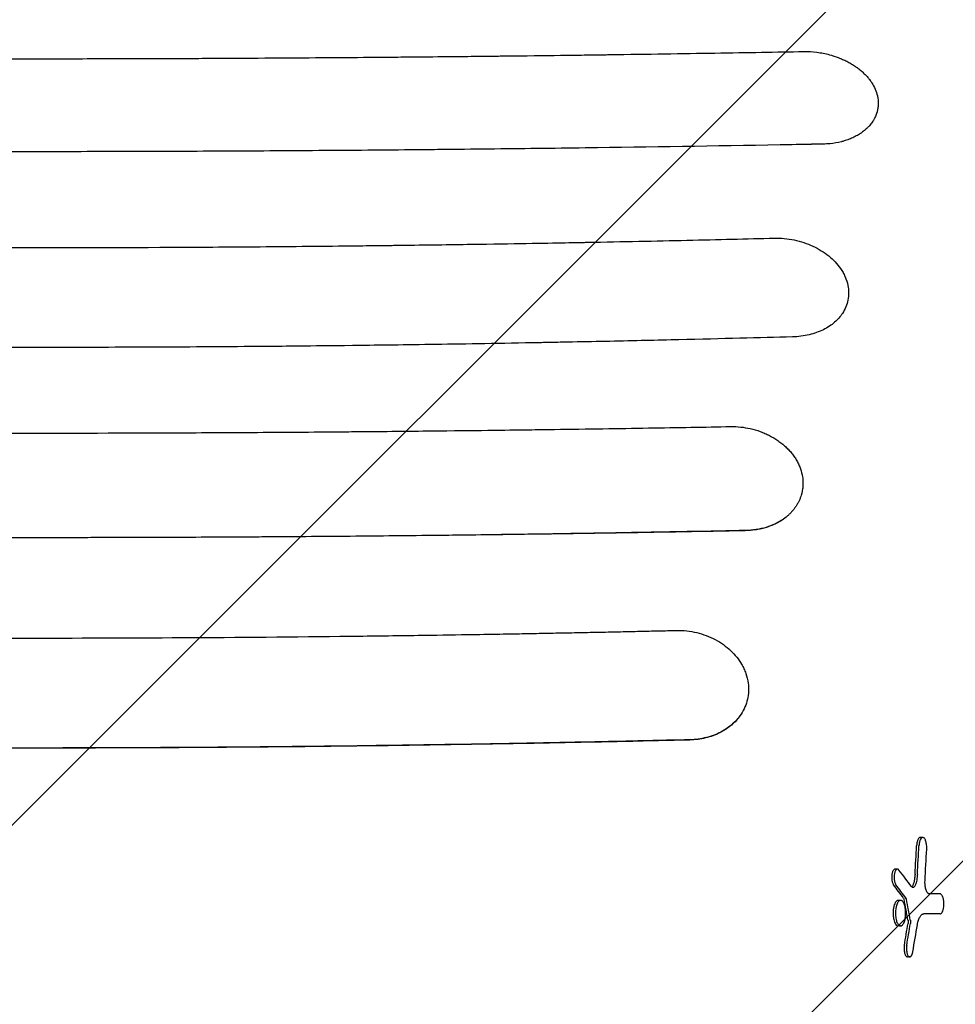
# Model space of a CAD drawing. Units: millimetres. Extents: x -2712 to 3081, y -2527 to 3014.
# Drawn here: x -831 to -406, y 611 to 1059 of the extents above; entities that cross this region are included whole.
import ezdxf

# ---------------------------------------------------------------- set-up
doc = ezdxf.new("R2010")
doc.units = ezdxf.units.MM
doc.header["$LTSCALE"] = 20
doc.linetypes.add('HIDDEN', pattern=[9.525, 6.35, -3.175])
for name, color, linetype in [('2d', 230, 'Continuous'), ('EN-Free_Space', 10, 'HIDDEN'), ('EN-Free_Space_Hatch', 10, 'HIDDEN')]:
    doc.layers.add(name, color=color, linetype=linetype)

msp = doc.modelspace()

# ---------------------------------------------------------------- hatches: boundary and pattern name
at = {"layer": 'EN-Free_Space_Hatch'}
h = msp.add_hatch(dxfattribs=at)
h.set_pattern_fill('ANSI31', color=256, scale=100)
h.set_pattern_definition([(45, (-1212.54, 315), (-224.506, 224.506), [])])
edge = h.paths.add_edge_path()
edge.add_line((-1830, -1017.08), (-1830, 296))
edge.add_arc((-830, 296), 1000, 0, 180, ccw=False)
edge.add_line((170, 296), (170, -1017.08))
edge.add_arc((-830, -1017.08), 1000, -180, 0, ccw=False)

# ---------------------------------------------------------------- linework, layer by layer
at = {"layer": '2d'}
for p, q in [((-420.41, 687.19), (-421.48, 687.19)), ((-431.96, 672.77), (-433.02, 672.77)), ((-430.49, 658.54), (-431.57, 658.54)), ((-412.52, 652.39), (-413.59, 652.39)), ((-430.52, 646.88), (-431.6, 646.88)), ((-426.34, 632.81), (-427.42, 632.81))]:
    msp.add_line(p, q, dxfattribs=at)
for centre, major_axis, ratio, start_param, end_param in [((-3219.55, 828.48), (-2800.2, 0), 0.987678, 3.084446, 3.089079), ((-3219.55, 828.48), (2801.27, 0), 0.987678, 6.226061, 6.230691), ((-3219.55, 821.03), (2804.47, 0), 0.988571, 6.227764, 6.232977), ((-3219.55, 214.67), (2958.67, 0), 0.462531, 0.335166, 0.341011), ((-3219.55, 202.37), (-2954.84, 0), 0.470327, 3.476733, 3.481447), ((-3219.55, 202.37), (2955.86, 0), 0.470327, 0.335021, 0.339733), ((-3219.55, 226.14), (-2831.86, 0), 0.898907, 3.308705, 3.312472), ((-3219.55, 226.14), (2832.92, 0), 0.898907, 0.167049, 0.170815), ((-3219.55, 661.42), (3001, 0), 0.000064, 0.361501, 0.366077), ((-3219.55, 652.33), (-2999.99, 0), 0.000064, 3.503221, 3.509196), ((-3219.55, 652.33), (3000.99, 0), 0.000064, 0.361502, 0.368448), ((-3219.55, 1037.42), (-2823.77, 0), 0.928015, 2.988595, 2.992467), ((-3219.55, 1037.42), (2824.83, 0), 0.928015, 6.130246, 6.134116), ((-3219.55, 1045.52), (2829.78, 0), 0.922566, 6.125344, 6.130117)]:
    msp.add_ellipse(centre, major_axis=major_axis, ratio=ratio, start_param=start_param, end_param=end_param, dxfattribs=at)
for points, knots in [([(-1185.41, 1044.91), (-1174.17, 1044.7), (-1161.21, 1044.47), (-1139.18, 1044.11), (-1131.41, 1043.99), (-1119.1, 1043.8), (-1114.89, 1043.74), (-1108.41, 1043.64), (-1105.13, 1043.6), (-1101.24, 1043.54), (-1099.27, 1043.51), (-1098.28, 1043.5), (-1097.79, 1043.49), (-1097.54, 1043.49), (-1097.42, 1043.49), (-1097.36, 1043.49), (-1097.33, 1043.49), (-1097.31, 1043.49), (-1077.77, 1043.21), (-1060.62, 1043.01), (-1038.46, 1042.76), (-1031.67, 1042.68), (-1022.37, 1042.59), (-1019.42, 1042.56), (-1015.22, 1042.52), (-1013.86, 1042.5), (-1011.87, 1042.49), (-1010.89, 1042.48), (-1009.77, 1042.47), (-1009.22, 1042.46), (-1008.94, 1042.46), (-1008.81, 1042.46), (-1008.74, 1042.46), (-1008.71, 1042.45), (-1008.69, 1042.45), (-1008.68, 1042.45), (-1004.65, 1042.42), (-999.79, 1042.37), (-988.35, 1042.27), (-981.77, 1042.22), (-966.92, 1042.1), (-958.65, 1042.04), (-944.95, 1041.96), (-940.17, 1041.93), (-932.68, 1041.89), (-930.13, 1041.87), (-926.22, 1041.85), (-924.25, 1041.84), (-921.91, 1041.83), (-920.73, 1041.82), (-920.14, 1041.82), (-919.85, 1041.82), (-919.7, 1041.82), (-919.62, 1041.82), (-919.59, 1041.82), (-919.57, 1041.82), (-919.56, 1041.82), (-919.55, 1041.82), (-904.15, 1041.75), (-888.99, 1041.69), (-866.64, 1041.64), (-859.25, 1041.63), (-848.27, 1041.61), (-842.8, 1041.61), (-836.46, 1041.61), (-833.3, 1041.61), (-831.72, 1041.61), (-830.93, 1041.61), (-830.54, 1041.61), (-830.34, 1041.61), (-830.24, 1041.61), (-830.19, 1041.61), (-830.17, 1041.61), (-830.16, 1041.61), (-830.15, 1041.61), (-830.15, 1041.61), (-830.15, 1041.61), (-816.79, 1041.61), (-804.91, 1041.62), (-784.1, 1041.66), (-775.17, 1041.69), (-760.27, 1041.74), (-754.3, 1041.76), (-747.56, 1041.79), (-745.69, 1041.8), (-743.43, 1041.81), (-742.77, 1041.81), (-741.92, 1041.82), (-741.53, 1041.82), (-741.13, 1041.82), (-740.95, 1041.82), (-740.86, 1041.82), (-740.82, 1041.82), (-740.8, 1041.82), (-740.79, 1041.82), (-740.78, 1041.82), (-740.78, 1041.82), (-740.78, 1041.82), (-740.78, 1041.82), (-740.78, 1041.82), (-724.41, 1041.9), (-708.8, 1042), (-686.49, 1042.16), (-679.24, 1042.21), (-668.65, 1042.3), (-665.17, 1042.33), (-660.01, 1042.37), (-657.45, 1042.4), (-654.49, 1042.42), (-653.02, 1042.44), (-652.29, 1042.44), (-651.92, 1042.45), (-651.74, 1042.45), (-651.65, 1042.45), (-651.6, 1042.45), (-651.59, 1042.45), (-651.57, 1042.45), (-651.56, 1042.45), (-646.69, 1042.49), (-640.56, 1042.55), (-629.45, 1042.67), (-625.43, 1042.71), (-618.92, 1042.78), (-616.67, 1042.8), (-613.18, 1042.84), (-611.41, 1042.86), (-609.28, 1042.89), (-608.21, 1042.9), (-607.67, 1042.9), (-607.4, 1042.91), (-607.26, 1042.91), (-607.2, 1042.91), (-607.16, 1042.91), (-607.14, 1042.91), (-597.98, 1043.02), (-589.72, 1043.12), (-578.64, 1043.26), (-575.17, 1043.3), (-570.29, 1043.37), (-568.72, 1043.39), (-566.44, 1043.42), (-565.32, 1043.44), (-564.05, 1043.45), (-563.43, 1043.46), (-563.12, 1043.47), (-562.96, 1043.47), (-562.89, 1043.47), (-562.85, 1043.47), (-562.83, 1043.47), (-562.82, 1043.47), (-562.82, 1043.47), (-562.81, 1043.47), (-545.59, 1043.71), (-529.64, 1043.95), (-500.25, 1044.44), (-486.8, 1044.67), (-474.59, 1044.9)], [0, 0, 0, 0, 0.0625, 0.0625, 0.09375, 0.09375, 0.109375, 0.109375, 0.117187, 0.121094, 0.123047, 0.124023, 0.124512, 0.124756, 0.124878, 0.124939, 0.124939, 0.125, 0.125, 0.1875, 0.1875, 0.21875, 0.21875, 0.234375, 0.234375, 0.242187, 0.242187, 0.246094, 0.248047, 0.249023, 0.249512, 0.249756, 0.249878, 0.249939, 0.249939, 0.25, 0.25, 0.28125, 0.28125, 0.3125, 0.3125, 0.34375, 0.34375, 0.359375, 0.359375, 0.367187, 0.367187, 0.371094, 0.373047, 0.374023, 0.374512, 0.374756, 0.374878, 0.374939, 0.374969, 0.374985, 0.374985, 0.375, 0.375, 0.4375, 0.4375, 0.46875, 0.46875, 0.484375, 0.492187, 0.496094, 0.498047, 0.499023, 0.499512, 0.499756, 0.499878, 0.499939, 0.499969, 0.499985, 0.499992, 0.499992, 0.5, 0.5, 0.53125, 0.53125, 0.5625, 0.5625, 0.59375, 0.59375, 0.609375, 0.609375, 0.617187, 0.617187, 0.621094, 0.623047, 0.624023, 0.624512, 0.624756, 0.624878, 0.624939, 0.624969, 0.624985, 0.624992, 0.624992, 0.625, 0.625, 0.6875, 0.6875, 0.71875, 0.71875, 0.734375, 0.734375, 0.742187, 0.746094, 0.748047, 0.749023, 0.749512, 0.749756, 0.749878, 0.749939, 0.749969, 0.749969, 0.75, 0.75, 0.78125, 0.78125, 0.796875, 0.796875, 0.804687, 0.804687, 0.808594, 0.810547, 0.811523, 0.812012, 0.812256, 0.812378, 0.812439, 0.812439, 0.8125, 0.8125, 0.84375, 0.84375, 0.859375, 0.859375, 0.867187, 0.867187, 0.871094, 0.873047, 0.874023, 0.874512, 0.874756, 0.874878, 0.874939, 0.874969, 0.874985, 0.874985, 0.875, 0.875, 0.9375, 0.9375, 1, 1, 1, 1]), ([(-474.59, 1044.9), (-472.55, 1044.93), (-470.53, 1044.81), (-466.61, 1044.31), (-464.71, 1043.93), (-462.9, 1043.44)], [0, 0, 0, 0, 0.5, 0.5, 1, 1, 1, 1]), ([(-462.9, 1043.44), (-461.51, 1043.07), (-460.15, 1042.63), (-458.16, 1041.87), (-457.51, 1041.6), (-456.23, 1041.04), (-455.6, 1040.74), (-454.38, 1040.11), (-453.48, 1039.62), (-452.62, 1039.1), (-452.05, 1038.75), (-451.77, 1038.57), (-450.94, 1038.02), (-450.14, 1037.46), (-449.38, 1036.86), (-448.88, 1036.46), (-448.64, 1036.26), (-447.91, 1035.64), (-447.22, 1035), (-446.46, 1034.24), (-446.15, 1033.9), (-445.94, 1033.68), (-445.84, 1033.57), (-445.34, 1033), (-444.78, 1032.32), (-444.18, 1031.5), (-443.93, 1031.15), (-443.77, 1030.91), (-443.69, 1030.79), (-442.99, 1029.71), (-442.46, 1028.73), (-441.6, 1026.73), (-441.27, 1025.71), (-441.04, 1024.69)], [0, 0, 0, 0, 0.125, 0.125, 0.1875, 0.1875, 0.25, 0.25, 0.3125, 0.34375, 0.34375, 0.375, 0.375, 0.4375, 0.46875, 0.46875, 0.5, 0.5, 0.5625, 0.59375, 0.609375, 0.609375, 0.625, 0.625, 0.6875, 0.71875, 0.734375, 0.734375, 0.75, 0.75, 0.875, 0.875, 1, 1, 1, 1]), ([(-441.04, 1024.69), (-440.75, 1023.4), (-440.62, 1022.12), (-440.68, 1020.2), (-440.74, 1019.57), (-440.9, 1018.63), (-440.99, 1018.16), (-441.11, 1017.69), (-441.19, 1017.38), (-441.24, 1017.23), (-441.47, 1016.47), (-441.69, 1015.87), (-442.09, 1014.99), (-442.3, 1014.56), (-442.53, 1014.13), (-442.7, 1013.84), (-442.78, 1013.7), (-443.21, 1013), (-443.59, 1012.45), (-444.22, 1011.65), (-444.55, 1011.25), (-444.9, 1010.87), (-445.13, 1010.61), (-445.25, 1010.49), (-445.87, 1009.87), (-446.39, 1009.39), (-447.22, 1008.71), (-447.65, 1008.37), (-448.1, 1008.05), (-448.4, 1007.84), (-448.55, 1007.73), (-449.33, 1007.21), (-449.98, 1006.82), (-451, 1006.27), (-451.35, 1006.09), (-452.06, 1005.75), (-452.42, 1005.58), (-453.52, 1005.1), (-454.27, 1004.81), (-455.44, 1004.42), (-456.03, 1004.23), (-456.73, 1004.03), (-457.03, 1003.95), (-457.23, 1003.89), (-457.33, 1003.87), (-459.09, 1003.42), (-460.8, 1003.11), (-462.57, 1002.92)], [0, 0, 0, 0, 0.125, 0.125, 0.1875, 0.1875, 0.21875, 0.234375, 0.234375, 0.25, 0.25, 0.3125, 0.3125, 0.34375, 0.359375, 0.359375, 0.375, 0.375, 0.4375, 0.4375, 0.46875, 0.484375, 0.484375, 0.5, 0.5, 0.5625, 0.5625, 0.59375, 0.609375, 0.609375, 0.625, 0.625, 0.6875, 0.6875, 0.71875, 0.71875, 0.75, 0.75, 0.8125, 0.8125, 0.84375, 0.859375, 0.867187, 0.867187, 0.875, 0.875, 1, 1, 1, 1]), ([(-479.79, 1002.46), (-509.46, 1001.93), (-539.03, 1001.47), (-583.14, 1000.87), (-597.8, 1000.69), (-619.73, 1000.44), (-630.68, 1000.32), (-643.43, 1000.19), (-649.79, 1000.13), (-652.97, 1000.1), (-654.56, 1000.09), (-655.36, 1000.08), (-655.75, 1000.08), (-655.92, 1000.08), (-656.04, 1000.08), (-656.09, 1000.08), (-671.06, 999.94), (-685.93, 999.82), (-708.14, 999.67), (-719.22, 999.6), (-732.12, 999.53), (-738.55, 999.5), (-741.77, 999.48), (-743.38, 999.48), (-744.07, 999.47), (-744.52, 999.47), (-744.75, 999.47), (-759.75, 999.4), (-774.56, 999.36), (-796.8, 999.31), (-807.94, 999.29), (-820.94, 999.28), (-826.52, 999.28), (-830.24, 999.28), (-832.1, 999.28), (-848.86, 999.28), (-863.72, 999.3), (-885.97, 999.36), (-897.08, 999.39), (-910.02, 999.45), (-916.48, 999.47), (-919.71, 999.49), (-921.1, 999.5), (-922.02, 999.5), (-922.48, 999.5), (-937.64, 999.58), (-952.38, 999.67), (-974.58, 999.83), (-985.69, 999.91), (-998.69, 1000.03), (-1005.19, 1000.08), (-1008.45, 1000.11), (-1010.08, 1000.13), (-1010.89, 1000.14), (-1011.24, 1000.14), (-1011.47, 1000.14), (-1011.59, 1000.14), (-1026.42, 1000.29), (-1041.14, 1000.44), (-1063.21, 1000.7), (-1074.25, 1000.84), (-1087.12, 1001.01), (-1093.55, 1001.09), (-1096.77, 1001.14), (-1098.38, 1001.16), (-1099.19, 1001.17), (-1099.53, 1001.18), (-1099.76, 1001.18), (-1099.88, 1001.18), (-1128.98, 1001.59), (-1158.26, 1002.06), (-1187.8, 1002.61)], [0, 0, 0, 0, 0.125, 0.125, 0.1875, 0.1875, 0.21875, 0.234375, 0.242187, 0.246094, 0.248047, 0.249023, 0.249512, 0.249756, 0.249756, 0.25, 0.25, 0.3125, 0.3125, 0.34375, 0.359375, 0.367187, 0.371094, 0.373047, 0.374023, 0.374023, 0.375, 0.375, 0.4375, 0.4375, 0.46875, 0.484375, 0.492187, 0.492187, 0.5, 0.5, 0.5625, 0.5625, 0.59375, 0.609375, 0.617187, 0.621094, 0.623047, 0.623047, 0.625, 0.625, 0.6875, 0.6875, 0.71875, 0.734375, 0.742187, 0.746094, 0.748047, 0.749023, 0.749512, 0.749512, 0.75, 0.75, 0.8125, 0.8125, 0.84375, 0.859375, 0.867187, 0.871094, 0.873047, 0.874023, 0.874512, 0.874512, 0.875, 0.875, 1, 1, 1, 1]), ([(-1172.02, 959.94), (-1158.93, 959.6), (-1145.32, 959.27), (-1124.1, 958.79), (-1116.9, 958.63), (-1105.89, 958.4), (-1100.34, 958.29), (-1093.78, 958.16), (-1090.47, 958.09), (-1088.81, 958.06), (-1087.98, 958.05), (-1087.57, 958.04), (-1087.36, 958.03), (-1087.26, 958.03), (-1087.2, 958.03), (-1087.18, 958.03), (-1087.17, 958.03), (-1087.16, 958.03), (-1074.87, 957.79), (-1061.62, 957.56), (-1040.29, 957.22), (-1032.93, 957.1), (-1021.54, 956.94), (-1017.69, 956.89), (-1011.81, 956.81), (-1008.85, 956.77), (-1005.35, 956.72), (-1003.6, 956.7), (-1002.72, 956.69), (-1002.27, 956.69), (-1002.05, 956.68), (-1001.94, 956.68), (-1001.9, 956.68), (-1001.86, 956.68), (-1001.85, 956.68), (-987.54, 956.5), (-966.09, 956.27), (-941.08, 956.05), (-928.57, 955.96), (-922.31, 955.92), (-919.19, 955.9), (-917.62, 955.89), (-916.84, 955.89), (-916.45, 955.88), (-916.25, 955.88), (-916.16, 955.88), (-916.11, 955.88), (-916.09, 955.88), (-916.07, 955.88), (-903.32, 955.8), (-889.79, 955.74), (-868.3, 955.67), (-860.93, 955.65), (-849.59, 955.64), (-845.76, 955.63), (-839.94, 955.63), (-837.01, 955.62), (-833.56, 955.62), (-831.83, 955.62), (-830.96, 955.62), (-830.53, 955.62), (-830.31, 955.62), (-830.2, 955.62), (-830.16, 955.62), (-830.12, 955.62), (-830.11, 955.62), (-802.74, 955.63), (-774.75, 955.71), (-731.8, 955.98), (-717.33, 956.09), (-695.38, 956.3), (-688.03, 956.37), (-676.93, 956.49), (-671.37, 956.56), (-664.86, 956.63), (-661.59, 956.67), (-659.96, 956.7), (-659.14, 956.71), (-658.73, 956.71), (-658.53, 956.71), (-658.43, 956.71), (-658.38, 956.71), (-658.35, 956.72), (-658.34, 956.72), (-658.33, 956.72), (-658.33, 956.72), (-658.33, 956.72), (-646.26, 956.87), (-635.43, 957.02), (-616.24, 957.31), (-607.88, 957.44), (-593.65, 957.68), (-587.77, 957.79), (-580.81, 957.91), (-578.8, 957.95), (-576.25, 958), (-575.48, 958.01), (-574.43, 958.03), (-573.94, 958.04), (-573.41, 958.05), (-573.16, 958.05), (-573.04, 958.06), (-572.98, 958.06), (-572.95, 958.06), (-572.94, 958.06), (-572.93, 958.06), (-572.93, 958.06), (-572.93, 958.06), (-572.92, 958.06), (-572.93, 958.06), (-556.93, 958.36), (-541.85, 958.68), (-513.53, 959.31), (-500.3, 959.63), (-487.98, 959.95)], [0, 0, 0, 0, 0.0625, 0.0625, 0.09375, 0.09375, 0.109375, 0.117188, 0.121094, 0.123047, 0.124023, 0.124512, 0.124756, 0.124878, 0.124939, 0.124969, 0.124969, 0.125, 0.125, 0.1875, 0.1875, 0.21875, 0.21875, 0.234375, 0.234375, 0.242188, 0.246094, 0.248047, 0.249023, 0.249512, 0.249756, 0.249878, 0.249939, 0.249939, 0.25, 0.25, 0.3125, 0.34375, 0.359375, 0.367187, 0.371094, 0.373047, 0.374023, 0.374512, 0.374756, 0.374878, 0.374939, 0.374939, 0.375, 0.375, 0.4375, 0.4375, 0.46875, 0.46875, 0.484375, 0.484375, 0.492187, 0.496094, 0.498047, 0.499023, 0.499512, 0.499756, 0.499878, 0.499939, 0.499939, 0.5, 0.5, 0.625, 0.625, 0.6875, 0.6875, 0.71875, 0.71875, 0.734375, 0.742187, 0.746094, 0.748047, 0.749023, 0.749512, 0.749756, 0.749878, 0.749939, 0.749969, 0.749985, 0.749992, 0.749992, 0.75, 0.75, 0.78125, 0.78125, 0.8125, 0.8125, 0.84375, 0.84375, 0.859375, 0.859375, 0.867187, 0.867187, 0.871094, 0.873047, 0.874023, 0.874512, 0.874756, 0.874878, 0.874939, 0.874969, 0.874985, 0.874992, 0.874992, 0.875, 0.875, 0.9375, 0.9375, 1, 1, 1, 1]), ([(-487.98, 959.95), (-484.96, 960.02), (-481.89, 959.72), (-475.94, 958.48), (-473.06, 957.52), (-467.74, 955.05), (-465.3, 953.54), (-461.06, 950.11), (-459.26, 948.19), (-457.84, 946.16)], [0, 0, 0, 0, 0.25, 0.25, 0.5, 0.5, 0.75, 0.75, 1, 1, 1, 1]), ([(-457.84, 946.16), (-457.42, 945.54), (-457.03, 944.92), (-456.32, 943.66), (-456.01, 943.02), (-455.16, 941.07), (-454.74, 939.75), (-454.48, 938.41)], [0, 0, 0, 0, 0.25, 0.25, 0.5, 0.5, 1, 1, 1, 1]), ([(-454.47, 938.39), (-454.26, 937.28), (-454.14, 936.17), (-454.14, 933.96), (-454.24, 932.86), (-454.66, 930.71), (-454.97, 929.65), (-455.82, 927.6), (-456.34, 926.61), (-456.96, 925.65)], [0, 0, 0, 0, 0.25, 0.25, 0.5, 0.5, 0.75, 0.75, 1, 1, 1, 1]), ([(-456.96, 925.65), (-457.9, 924.23), (-459.1, 922.87), (-461.99, 920.38), (-463.7, 919.24), (-467.58, 917.31), (-469.75, 916.51), (-474.49, 915.38), (-477.05, 915.05), (-479.72, 914.99)], [0, 0, 0, 0, 0.25, 0.25, 0.5, 0.5, 0.75, 0.75, 1, 1, 1, 1]), ([(-479.72, 914.99), (-494.45, 914.59), (-511.65, 914.14), (-541.19, 913.45), (-551.65, 913.21), (-568.28, 912.86), (-573.97, 912.75), (-582.75, 912.57), (-587.2, 912.49), (-592.49, 912.39), (-595.16, 912.34), (-596.5, 912.31), (-597.17, 912.3), (-597.51, 912.29), (-597.68, 912.29), (-597.76, 912.29), (-597.8, 912.29), (-597.83, 912.29), (-597.83, 912.29), (-597.84, 912.29), (-597.84, 912.29), (-615.26, 911.97), (-630.8, 911.71), (-658.12, 911.31), (-669.91, 911.16), (-689.73, 910.92), (-697.77, 910.84), (-710.09, 910.71), (-714.37, 910.68), (-716.79, 910.65)], [0, 0, 0, 0, 0.25, 0.25, 0.375, 0.375, 0.4375, 0.4375, 0.46875, 0.484375, 0.492187, 0.496094, 0.498047, 0.499023, 0.499512, 0.499756, 0.499878, 0.499939, 0.499969, 0.499969, 0.5, 0.5, 0.625, 0.625, 0.75, 0.75, 0.875, 0.875, 1, 1, 1, 1]), ([(-716.79, 910.65), (-733.23, 910.52), (-749.69, 910.41), (-774.4, 910.29), (-786.76, 910.25), (-801.18, 910.21), (-808.4, 910.2), (-812, 910.2), (-813.55, 910.19), (-814.58, 910.19), (-815.09, 910.19), (-848.67, 910.16), (-881.62, 910.24), (-914.44, 910.44)], [0, 0, 0, 0, 0.25, 0.25, 0.375, 0.4375, 0.46875, 0.484375, 0.492187, 0.492187, 0.5, 0.5, 1, 1, 1, 1]), ([(-1152.16, 874.18), (-1130.69, 873.78), (-1106.57, 873.36), (-1066.44, 872.79), (-1052.4, 872.6), (-1030.36, 872.34), (-1022.84, 872.25), (-1011.33, 872.13), (-1007.45, 872.09), (-1001.56, 872.03), (-998.61, 872), (-995.13, 871.97), (-993.38, 871.96), (-992.51, 871.95), (-992.07, 871.94), (-991.85, 871.94), (-991.74, 871.94), (-991.69, 871.94), (-991.67, 871.94), (-991.65, 871.94), (-991.64, 871.94), (-978.18, 871.82), (-957.99, 871.66), (-934.43, 871.51), (-922.65, 871.45), (-916.76, 871.42), (-913.82, 871.41), (-912.35, 871.4), (-911.61, 871.4), (-911.24, 871.39), (-911.06, 871.39), (-910.97, 871.39), (-910.93, 871.39), (-910.9, 871.39), (-910.89, 871.39), (-898.83, 871.34), (-886.07, 871.29), (-865.86, 871.25), (-858.95, 871.24), (-848.31, 871.22), (-844.72, 871.22), (-839.26, 871.22), (-836.52, 871.22), (-833.29, 871.22), (-831.67, 871.22), (-830.85, 871.22), (-830.45, 871.22), (-830.24, 871.22), (-830.14, 871.22), (-830.1, 871.22), (-830.07, 871.22), (-830.05, 871.22), (-804.28, 871.22), (-777.93, 871.28), (-737.52, 871.46), (-723.91, 871.54), (-703.27, 871.68), (-696.35, 871.73), (-685.92, 871.82), (-680.69, 871.86), (-674.57, 871.91), (-671.5, 871.94), (-669.97, 871.95), (-669.2, 871.96), (-668.81, 871.96), (-668.62, 871.97), (-668.53, 871.97), (-668.48, 871.97), (-668.45, 871.97), (-668.44, 871.97), (-668.44, 871.97), (-668.43, 871.97), (-668.43, 871.97), (-656.66, 872.08), (-646.15, 872.18), (-627.67, 872.39), (-619.7, 872.48), (-606.29, 872.65), (-600.85, 872.72), (-594.6, 872.8), (-592.83, 872.82), (-590.65, 872.85), (-590, 872.86), (-589.15, 872.87), (-588.76, 872.88), (-588.35, 872.89), (-588.15, 872.89), (-588.06, 872.89), (-588.02, 872.89), (-587.99, 872.89), (-587.98, 872.89), (-587.98, 872.89), (-587.97, 872.89), (-587.97, 872.89), (-587.97, 872.89), (-587.97, 872.89), (-572.85, 873.1), (-558.61, 873.32), (-531.89, 873.75), (-519.42, 873.97), (-507.83, 874.19)], [0, 0, 0, 0, 0.125, 0.125, 0.1875, 0.1875, 0.21875, 0.21875, 0.234375, 0.234375, 0.242187, 0.246094, 0.248047, 0.249023, 0.249512, 0.249756, 0.249878, 0.249939, 0.249969, 0.249969, 0.25, 0.25, 0.3125, 0.34375, 0.359375, 0.367187, 0.371094, 0.373047, 0.374023, 0.374512, 0.374756, 0.374878, 0.374939, 0.374939, 0.375, 0.375, 0.4375, 0.4375, 0.46875, 0.46875, 0.484375, 0.484375, 0.492187, 0.496094, 0.498047, 0.499023, 0.499512, 0.499756, 0.499878, 0.499939, 0.499939, 0.5, 0.5, 0.625, 0.625, 0.6875, 0.6875, 0.71875, 0.71875, 0.734375, 0.742187, 0.746094, 0.748047, 0.749023, 0.749512, 0.749756, 0.749878, 0.749939, 0.749969, 0.749985, 0.749992, 0.749992, 0.75, 0.75, 0.78125, 0.78125, 0.8125, 0.8125, 0.84375, 0.84375, 0.859375, 0.859375, 0.867187, 0.867187, 0.871094, 0.873047, 0.874023, 0.874512, 0.874756, 0.874878, 0.874939, 0.874969, 0.874985, 0.874992, 0.874992, 0.875, 0.875, 0.9375, 0.9375, 1, 1, 1, 1]), ([(-507.83, 874.19), (-506.27, 874.21), (-504.73, 874.14), (-501.74, 873.82), (-500.29, 873.57), (-498.9, 873.26)], [0, 0, 0, 0, 0.5, 0.5, 1, 1, 1, 1]), ([(-498.9, 873.26), (-497.37, 872.91), (-495.87, 872.47), (-493.67, 871.68), (-492.59, 871.25), (-491.37, 870.69), (-490.85, 870.44), (-490.5, 870.27), (-490.33, 870.18), (-488.81, 869.4), (-487.52, 868.63), (-485.68, 867.36), (-485.09, 866.92), (-483.95, 866.01), (-483.4, 865.54), (-482.34, 864.56), (-481.59, 863.81), (-480.88, 863.03), (-480.42, 862.5), (-480.2, 862.23), (-479.55, 861.42), (-479.14, 860.87), (-478.38, 859.75), (-478.03, 859.18), (-477.37, 858.02), (-476.92, 857.13), (-476.53, 856.23), (-476.28, 855.63), (-476.17, 855.32), (-475.63, 853.8), (-475.32, 852.58), (-475.13, 851.33)], [0, 0, 0, 0, 0.125, 0.125, 0.1875, 0.21875, 0.234375, 0.234375, 0.25, 0.25, 0.375, 0.375, 0.4375, 0.4375, 0.5, 0.5, 0.5625, 0.59375, 0.59375, 0.625, 0.625, 0.6875, 0.6875, 0.75, 0.75, 0.8125, 0.84375, 0.84375, 0.875, 0.875, 1, 1, 1, 1]), ([(-475.12, 851.33), (-475.05, 850.86), (-475, 850.39), (-474.92, 849.45), (-474.9, 848.98), (-474.89, 848.04), (-474.91, 847.35), (-474.97, 846.65), (-475.02, 846.19), (-475.05, 845.96), (-475.15, 845.27), (-475.27, 844.58), (-475.46, 843.79), (-475.55, 843.45), (-475.62, 843.23), (-475.65, 843.11), (-475.95, 842.11), (-476.28, 841.25), (-476.88, 839.97), (-477.21, 839.34), (-477.57, 838.73), (-477.81, 838.32), (-477.94, 838.12), (-478.34, 837.52), (-478.76, 836.93), (-479.21, 836.36), (-479.52, 835.98), (-479.68, 835.79), (-480.17, 835.24), (-480.68, 834.71), (-481.21, 834.19), (-481.58, 833.85), (-481.76, 833.68), (-482.72, 832.85), (-483.53, 832.23), (-484.39, 831.65)], [0, 0, 0, 0, 0.0625, 0.0625, 0.125, 0.125, 0.1875, 0.21875, 0.21875, 0.25, 0.25, 0.3125, 0.34375, 0.359375, 0.359375, 0.375, 0.375, 0.5, 0.5, 0.5625, 0.59375, 0.59375, 0.625, 0.625, 0.6875, 0.71875, 0.71875, 0.75, 0.75, 0.8125, 0.84375, 0.84375, 0.875, 0.875, 1, 1, 1, 1]), ([(-484.39, 831.65), (-484.97, 831.27), (-485.57, 830.91), (-486.81, 830.23), (-487.44, 829.91), (-489.39, 829.03), (-490.74, 828.53), (-492.87, 827.91), (-493.59, 827.72), (-495.07, 827.4), (-495.81, 827.26), (-498.07, 826.92), (-499.61, 826.8), (-501.17, 826.77)], [0.02844235, 0.02844235, 0.02844235, 0.02844235, 0.03078195, 0.03078195, 0.03312154, 0.03312154, 0.03780074, 0.03780074, 0.04014034, 0.04014034, 0.04247993, 0.04247993, 0.04715913, 0.04715913, 0.04715913, 0.04715913]), ([(-484.39, 831.65), (-485.41, 830.99), (-486.53, 830.37), (-488.96, 829.24), (-490.27, 828.73), (-493.09, 827.88), (-494.59, 827.53), (-497.75, 827.04), (-499.42, 826.89), (-501.15, 826.87)], [0, 0, 0, 0, 0.25, 0.25, 0.5, 0.5, 0.75, 0.75, 1, 1, 1, 1]), ([(-501.15, 826.87), (-508.51, 826.72), (-517.31, 826.54), (-537.76, 826.16), (-549.41, 825.96), (-575.59, 825.52), (-590.11, 825.3), (-622, 824.85), (-639.38, 824.63), (-658.19, 824.43)], [0, 0, 0, 0, 0.25, 0.25, 0.5, 0.5, 0.75, 0.75, 1, 1, 1, 1]), ([(-501.17, 826.77), (-514.19, 826.51), (-527.23, 826.28), (-553.34, 825.83), (-566.41, 825.62), (-592.59, 825.23), (-605.69, 825.05), (-631.92, 824.71), (-645.05, 824.56), (-658.19, 824.43)], [0.0302985, 0.0302985, 0.0302985, 0.0302985, 0.0698552, 0.0698552, 0.1094118, 0.1094118, 0.1489685, 0.1489685, 0.1885252, 0.1885252, 0.1885252, 0.1885252]), ([(-658.19, 824.43), (-671.66, 824.3), (-685.1, 824.18), (-705.2, 824.03), (-715.24, 823.96), (-726.93, 823.89), (-732.76, 823.86), (-735.68, 823.85), (-736.93, 823.84), (-737.76, 823.83), (-738.18, 823.83), (-751.98, 823.76), (-765.38, 823.71), (-785.5, 823.65), (-795.56, 823.62), (-807.31, 823.61), (-813.19, 823.6), (-815.71, 823.6), (-817.39, 823.6), (-818.22, 823.6), (-832.53, 823.59), (-845.97, 823.6), (-866.1, 823.63), (-872.8, 823.64), (-886.2, 823.68), (-892.89, 823.7), (-926.3, 823.83), (-953.12, 824), (-980.03, 824.23)], [0, 0, 0, 0, 0.125, 0.125, 0.1875, 0.21875, 0.234375, 0.242187, 0.246094, 0.246094, 0.25, 0.25, 0.375, 0.375, 0.4375, 0.46875, 0.484375, 0.492187, 0.492187, 0.5, 0.5, 0.625, 0.625, 0.6875, 0.6875, 0.75, 0.75, 1, 1, 1, 1]), ([(-1127.6, 781.41), (-1126.05, 781.37), (-1122.93, 781.3), (-1118.2, 781.19), (-1113.39, 781.08), (-1108.5, 780.97), (-1103.51, 780.86), (-1098.45, 780.75), (-1093.3, 780.65), (-1088.06, 780.54), (-1082.74, 780.43), (-1077.33, 780.32), (-1071.84, 780.22), (-1066.26, 780.11), (-1060.6, 780.01), (-1054.85, 779.91), (-1049.01, 779.8), (-1043.09, 779.7), (-1037.09, 779.6), (-1031, 779.51), (-1024.83, 779.41), (-1018.57, 779.32), (-1012.22, 779.23), (-1005.79, 779.14), (-999.28, 779.05), (-992.68, 778.96), (-985.99, 778.88), (-979.66, 778.81), (-970.81, 778.7), (-956.55, 778.55), (-933.54, 778.34), (-902.27, 778.12), (-866.78, 777.97), (-817.67, 777.9), (-756, 778.07), (-696.01, 778.58), (-652.72, 779.14), (-630.09, 779.48), (-615.58, 779.72), (-605.16, 779.9), (-596.24, 780.06), (-586.21, 780.25), (-576.49, 780.44), (-567.08, 780.63), (-557.97, 780.83), (-549.17, 781.02), (-540.68, 781.21), (-535.13, 781.34), (-532.4, 781.41)], [0, 0, 0, 0, 0.007852, 0.015846, 0.023981, 0.032257, 0.040675, 0.049234, 0.057933, 0.066774, 0.075756, 0.084878, 0.094141, 0.103545, 0.113089, 0.122773, 0.132598, 0.142564, 0.15267, 0.162916, 0.173302, 0.183829, 0.194496, 0.205303, 0.21625, 0.227337, 0.238565, 0.249933, 0.259196, 0.283136, 0.321733, 0.374964, 0.440304, 0.50001, 0.621612, 0.750008, 0.80167, 0.839738, 0.864175, 0.874953, 0.892368, 0.909274, 0.925671, 0.941559, 0.956936, 0.971802, 0.986157, 1, 1, 1, 1]), ([(-532.4, 781.41), (-529.32, 781.47), (-526.22, 781.13), (-520.28, 779.7), (-517.43, 778.62), (-512.22, 775.85), (-509.86, 774.16), (-505.81, 770.37), (-504.12, 768.25), (-502.82, 766.03)], [0, 0, 0, 0, 0.25, 0.25, 0.5, 0.5, 0.75, 0.75, 1, 1, 1, 1]), ([(-502.82, 766.03), (-502.42, 765.35), (-502.06, 764.65), (-501.42, 763.24), (-501.13, 762.53), (-500.38, 760.35), (-500.03, 758.88), (-499.83, 757.39)], [0, 0, 0, 0, 0.25, 0.25, 0.5, 0.5, 1, 1, 1, 1]), ([(-499.83, 757.38), (-499.67, 756.15), (-499.62, 754.92), (-499.73, 752.46), (-499.9, 751.24), (-500.44, 748.85), (-500.82, 747.69), (-501.78, 745.42), (-502.36, 744.32), (-503.05, 743.27)], [0, 0, 0, 0, 0.25, 0.25, 0.5, 0.5, 0.75, 0.75, 1, 1, 1, 1]), ([(-503.05, 743.27), (-503.33, 742.83), (-503.63, 742.41), (-504.27, 741.57), (-504.61, 741.16), (-505.66, 739.96), (-507.18, 738.46), (-508.92, 737.14), (-510.3, 736.21), (-510.78, 735.91), (-511.76, 735.35), (-512.25, 735.08), (-514.79, 733.8), (-516.96, 733.01), (-519.85, 732.31), (-520.44, 732.18), (-521.62, 731.97), (-522.21, 731.87), (-524, 731.64), (-525.22, 731.55), (-526.44, 731.52)], [0.01778561, 0.01778561, 0.01778561, 0.01778561, 0.01962077, 0.01962077, 0.02145593, 0.02145593, 0.02512626, 0.02879659, 0.02879659, 0.03063175, 0.03063175, 0.03246691, 0.03246691, 0.03980757, 0.03980757, 0.04164273, 0.04164273, 0.04347789, 0.04347789, 0.04714822, 0.04714822, 0.04714822, 0.04714822]), ([(-503.05, 743.27), (-504.08, 741.69), (-505.37, 740.19), (-508.44, 737.45), (-510.21, 736.21), (-514.21, 734.11), (-516.43, 733.26), (-521.21, 732.05), (-523.76, 731.7), (-526.42, 731.64)], [0, 0, 0, 0, 0.25, 0.25, 0.5, 0.5, 0.75, 0.75, 1, 1, 1, 1]), ([(-526.42, 731.64), (-532.71, 731.49), (-540.58, 731.3), (-559.48, 730.87), (-570.51, 730.64), (-595.74, 730.13), (-609.94, 729.86), (-633.6, 729.47), (-641.89, 729.34), (-654.91, 729.15), (-659.34, 729.08), (-666.15, 728.99), (-669.59, 728.95), (-673.67, 728.89), (-675.72, 728.87), (-676.75, 728.85), (-677.27, 728.85), (-677.53, 728.84), (-677.66, 728.84), (-677.72, 728.84), (-677.76, 728.84), (-677.77, 728.84), (-677.78, 728.84), (-677.78, 728.84), (-704.16, 728.51), (-730.03, 728.27), (-768.07, 728.03), (-780.63, 727.97), (-799.27, 727.91), (-808.55, 727.89), (-819.29, 727.88), (-824.64, 727.87), (-827.31, 727.87), (-828.64, 727.87), (-829.31, 727.87), (-829.64, 727.87), (-829.78, 727.87), (-829.88, 727.87), (-829.93, 727.87), (-855.35, 727.87), (-880.72, 727.95), (-918.78, 728.18), (-937.81, 728.33), (-960.01, 728.56), (-971.11, 728.69), (-976.66, 728.75), (-979.44, 728.79), (-980.82, 728.81), (-981.52, 728.81), (-981.82, 728.82), (-982.01, 728.82), (-982.11, 728.82), (-1033.79, 729.47), (-1084.25, 730.43), (-1133.58, 731.64)], [0, 0, 0, 0, 0.0625, 0.0625, 0.125, 0.125, 0.1875, 0.1875, 0.21875, 0.21875, 0.234375, 0.234375, 0.242187, 0.246094, 0.248047, 0.249023, 0.249512, 0.249756, 0.249878, 0.249939, 0.249969, 0.249985, 0.249985, 0.25, 0.25, 0.375, 0.375, 0.4375, 0.4375, 0.46875, 0.484375, 0.492187, 0.496094, 0.498047, 0.499023, 0.499512, 0.499756, 0.499756, 0.5, 0.5, 0.625, 0.625, 0.6875, 0.71875, 0.734375, 0.742187, 0.746094, 0.748047, 0.749023, 0.749512, 0.749512, 0.75, 0.75, 1, 1, 1, 1]), ([(-526.44, 731.52), (-539, 731.21), (-551.58, 730.93), (-576.76, 730.4), (-589.36, 730.15), (-627.21, 729.46), (-652.5, 729.07), (-690.47, 728.61), (-703.14, 728.47), (-728.49, 728.24), (-741.17, 728.14), (-779.23, 727.91), (-804.6, 727.84), (-842.69, 727.84), (-855.38, 727.86), (-880.76, 727.93), (-893.45, 727.99), (-918.82, 728.15), (-931.5, 728.25), (-956.85, 728.48), (-982.18, 728.75), (-1007.48, 729.1), (-1032.76, 729.48), (-1045.4, 729.69), (-1083.25, 730.38), (-1108.44, 730.92), (-1133.55, 731.52)], [0.0302882, 0.0302882, 0.0302882, 0.0302882, 0.0683714, 0.0683714, 0.1064547, 0.1064547, 0.1826212, 0.1826212, 0.2207045, 0.2207045, 0.2587878, 0.2587878, 0.3349543, 0.3349543, 0.3730376, 0.3730376, 0.4111209, 0.4111209, 0.4492041, 0.4492041, 0.4872874, 0.5253707, 0.5253707, 0.5634539, 0.5634539, 0.6396205, 0.6396205, 0.6396205, 0.6396205]), ([(-421.48, 687.19), (-421.59, 687.19), (-421.71, 687.16), (-421.94, 687.04), (-422.05, 686.95), (-422.27, 686.71), (-422.38, 686.56), (-422.58, 686.21), (-422.67, 686.01), (-422.82, 685.6), (-422.89, 685.37), (-423.01, 684.88), (-423.06, 684.61), (-423.15, 684.05), (-423.18, 683.76), (-423.2, 683.41), (-423.2, 683.36), (-423.21, 683.3)], [14.383206, 14.383206, 14.383206, 14.383206, 15.315981, 15.315981, 16.248756, 16.248756, 17.181531, 17.181531, 18.114306, 18.114306, 18.97798, 18.97798, 19.841654, 19.841654, 20.705329, 20.705329, 20.860454, 20.860454, 20.860454, 20.860454]), ([(-418.61, 681.89), (-418.59, 682.2), (-418.59, 682.51), (-418.6, 683.13), (-418.63, 683.44), (-418.69, 684.04), (-418.73, 684.33), (-418.84, 684.89), (-418.91, 685.15), (-419.05, 685.63), (-419.14, 685.85), (-419.31, 686.24), (-419.41, 686.42), (-419.61, 686.71), (-419.71, 686.84), (-419.93, 687.03), (-420.04, 687.1), (-420.26, 687.18), (-420.38, 687.2), (-420.6, 687.17), (-420.71, 687.13), (-421.04, 686.93), (-421.25, 686.69), (-421.52, 686.16), (-421.61, 685.97), (-421.73, 685.64), (-421.76, 685.53), (-421.83, 685.29), (-421.87, 685.16), (-421.96, 684.77), (-422.01, 684.5), (-422.09, 683.92), (-422.12, 683.62), (-422.13, 683.3)], [0.0000002, 0.0000002, 0.0000002, 0.0000002, 0.00093161, 0.00093161, 0.00186302, 0.00186302, 0.00279444, 0.00279444, 0.00372585, 0.00372585, 0.00465726, 0.00465726, 0.00558867, 0.00558867, 0.00652008, 0.00652008, 0.00745149, 0.00745149, 0.00838291, 0.00838291, 0.00931432, 0.00931432, 0.01117714, 0.01117714, 0.01210855, 0.01210855, 0.01257426, 0.01257426, 0.01303997, 0.01303997, 0.01397138, 0.01397138, 0.01490279, 0.01490279, 0.01490279, 0.01490279]), ([(-433.02, 672.77), (-433.12, 672.77), (-433.22, 672.75), (-433.41, 672.65), (-433.51, 672.58), (-433.7, 672.38), (-433.79, 672.25), (-433.96, 671.96), (-434.04, 671.8), (-434.17, 671.46), (-434.23, 671.27), (-434.33, 670.87), (-434.38, 670.65), (-434.45, 670.19), (-434.48, 669.95), (-434.51, 669.47), (-434.52, 669.22), (-434.52, 668.75), (-434.51, 668.5), (-434.47, 668.02), (-434.44, 667.78), (-434.37, 667.32), (-434.32, 667.1), (-434.21, 666.7), (-434.15, 666.51), (-434.02, 666.17), (-433.94, 666), (-433.81, 665.78), (-433.76, 665.71), (-433.71, 665.64)], [11.849576, 11.849576, 11.849576, 11.849576, 12.620108, 12.620108, 13.39064, 13.39064, 14.161172, 14.161172, 14.931704, 14.931704, 15.641884, 15.641884, 16.352064, 16.352064, 17.062244, 17.062244, 17.772424, 17.772424, 18.483115, 18.483115, 19.193806, 19.193806, 19.904496, 19.904496, 20.615187, 20.615187, 21.386236, 21.386236, 21.804618, 21.804618, 21.804618, 21.804618]), ([(-431.25, 672.34), (-431.33, 672.45), (-431.42, 672.54), (-431.61, 672.68), (-431.7, 672.73), (-431.89, 672.78), (-431.99, 672.78), (-432.17, 672.74), (-432.27, 672.69), (-432.45, 672.56), (-432.54, 672.47), (-432.71, 672.26), (-432.79, 672.13), (-432.95, 671.82), (-433.02, 671.66), (-433.15, 671.28), (-433.2, 671.08), (-433.3, 670.64), (-433.34, 670.41), (-433.4, 669.92), (-433.43, 669.67), (-433.45, 669.16), (-433.45, 668.91), (-433.43, 668.39), (-433.41, 668.14), (-433.35, 667.65), (-433.31, 667.41), (-433.21, 666.97), (-433.15, 666.76), (-433.03, 666.38), (-432.96, 666.2), (-432.8, 665.89), (-432.72, 665.76), (-432.63, 665.64)], [0.00000024, 0.00000024, 0.00000024, 0.00000024, 0.00076562, 0.00076562, 0.001531, 0.001531, 0.00229639, 0.00229639, 0.00306177, 0.00306177, 0.00382716, 0.00382716, 0.00459254, 0.00459254, 0.00535793, 0.00535793, 0.00612331, 0.00612331, 0.00688869, 0.00688869, 0.00765408, 0.00765408, 0.00841946, 0.00841946, 0.00918485, 0.00918485, 0.00995023, 0.00995023, 0.01071562, 0.01071562, 0.011481, 0.011481, 0.01224638, 0.01224638, 0.01224638, 0.01224638]), ([(-423.92, 670.51), (-423.92, 670.43), (-423.93, 670.35), (-423.97, 669.74), (-424.03, 669.2), (-424.17, 668.18), (-424.26, 667.68), (-424.48, 666.76), (-424.6, 666.33), (-424.77, 665.8), (-424.82, 665.65), (-424.88, 665.5)], [14.283194, 14.283194, 14.283194, 14.283194, 14.514799, 14.514799, 16.072996, 16.072996, 17.631192, 17.631192, 19.189388, 19.189388, 19.801707, 19.801707, 19.801707, 19.801707]), ([(-422.84, 670.51), (-422.9, 669.55), (-423.01, 668.65), (-423.26, 667.37), (-423.35, 666.96), (-423.56, 666.2), (-423.68, 665.84), (-423.81, 665.5)], [0.0000002, 0.0000002, 0.0000002, 0.0000002, 0.002872535, 0.002872535, 0.004308703, 0.004308703, 0.00574487, 0.00574487, 0.00574487, 0.00574487]), ([(-424.84, 664.38), (-424.96, 664.38), (-425.07, 664.41), (-425.3, 664.55), (-425.41, 664.66), (-425.51, 664.8)], [0.003126737, 0.003126737, 0.003126737, 0.003126737, 0.00407095, 0.00407095, 0.005015163, 0.005015163, 0.005015163, 0.005015163]), ([(-424.88, 665.5), (-424.88, 665.5), (-424.88, 665.5), (-424.95, 665.32), (-425.02, 665.16), (-425.18, 664.88), (-425.27, 664.76), (-425.36, 664.65), (-425.37, 664.65), (-425.38, 664.64)], [-3.012654, -3.012654, -3.012654, -3.012654, -3.003705, -3.003705, -2.252778, -2.252778, -1.501852, -1.501852, -1.441335, -1.441335, -1.441335, -1.441335]), ([(-423.81, 665.5), (-423.87, 665.32), (-423.95, 665.16), (-424.11, 664.88), (-424.19, 664.76), (-424.37, 664.57), (-424.46, 664.5), (-424.65, 664.4), (-424.75, 664.38), (-424.84, 664.38)], [0.000000284, 0.000000284, 0.000000284, 0.000000284, 0.000781897, 0.000781897, 0.00156351, 0.00156351, 0.002345124, 0.002345124, 0.003126737, 0.003126737, 0.003126737, 0.003126737]), ([(-417.4, 661.48), (-417.54, 661.48), (-417.67, 661.52), (-417.87, 661.63), (-417.94, 661.68), (-418.07, 661.79), (-418.14, 661.86), (-418.33, 662.08), (-418.45, 662.26), (-418.68, 662.69), (-418.79, 662.94), (-418.98, 663.49), (-419.06, 663.79), (-419.17, 664.29), (-419.2, 664.46), (-419.26, 664.81), (-419.29, 664.99), (-419.33, 665.35), (-419.35, 665.54), (-419.38, 665.92), (-419.39, 666.11), (-419.4, 666.69), (-419.4, 667.07), (-419.38, 667.46)], [0.000000211, 0.000000211, 0.000000211, 0.000000211, 0.001148183, 0.001148183, 0.001722169, 0.001722169, 0.002296154, 0.002296154, 0.003444126, 0.003444126, 0.004592098, 0.004592098, 0.005740069, 0.005740069, 0.006314055, 0.006314055, 0.006888041, 0.006888041, 0.007462026, 0.007462026, 0.008036012, 0.008036012, 0.009183984, 0.009183984, 0.009183984, 0.009183984]), ([(-429.1, 659.46), (-429.06, 659.41), (-429.03, 659.35), (-428.97, 659.2), (-428.95, 659.11), (-428.93, 659.01)], [3.6592189, 3.6592189, 3.6592189, 3.6592189, 3.9753787, 3.9753787, 4.2916811, 4.2916811, 4.2916811, 4.2916811]), ([(-412.52, 652.39), (-412.36, 652.39), (-412.2, 652.45), (-411.97, 652.63), (-411.9, 652.7), (-411.75, 652.87), (-411.68, 652.97), (-411.54, 653.2), (-411.48, 653.32), (-411.35, 653.6), (-411.29, 653.75), (-411.18, 654.08), (-411.13, 654.25), (-411.04, 654.62), (-411, 654.81), (-410.89, 655.41), (-410.84, 655.84), (-410.79, 656.74), (-410.79, 657.19), (-410.83, 657.86), (-410.85, 658.08), (-410.9, 658.5), (-410.93, 658.71), (-411, 659.11), (-411.04, 659.3), (-411.14, 659.67), (-411.19, 659.84), (-411.24, 660)], [0.00000052, 0.00000052, 0.00000052, 0.00000052, 0.00134158, 0.00134158, 0.00201211, 0.00201211, 0.00268264, 0.00268264, 0.00335317, 0.00335317, 0.00402369, 0.00402369, 0.00469422, 0.00469422, 0.00536475, 0.00536475, 0.00670581, 0.00670581, 0.00804687, 0.00804687, 0.0087174, 0.0087174, 0.00938793, 0.00938793, 0.01005846, 0.01005846, 0.01072899, 0.01072899, 0.01072899, 0.01072899]), ([(-411.24, 660), (-411.28, 660.12), (-411.33, 660.23), (-411.42, 660.45), (-411.46, 660.54), (-411.61, 660.82), (-411.71, 660.98), (-411.93, 661.23), (-412.04, 661.32), (-412.27, 661.45), (-412.39, 661.48), (-412.51, 661.48)], [0.010728988, 0.010728988, 0.010728988, 0.010728988, 0.011223967, 0.011223967, 0.011718946, 0.011718946, 0.012708904, 0.012708904, 0.013698862, 0.013698862, 0.014688821, 0.014688821, 0.014688821, 0.014688821]), ([(-431.57, 658.54), (-431.72, 658.54), (-431.88, 658.5), (-432.24, 658.31), (-432.44, 658.14), (-432.81, 657.67), (-432.98, 657.37), (-433.29, 656.66), (-433.43, 656.25), (-433.59, 655.6), (-433.64, 655.38), (-433.73, 654.91), (-433.77, 654.66), (-433.83, 654.15), (-433.85, 653.89), (-433.89, 653.37), (-433.9, 653.11), (-433.9, 652.62), (-433.9, 652.36), (-433.88, 651.84), (-433.86, 651.58), (-433.81, 651.06), (-433.78, 650.81), (-433.71, 650.33), (-433.66, 650.1), (-433.52, 649.43), (-433.39, 649), (-433.1, 648.25), (-432.94, 647.93), (-432.58, 647.4), (-432.39, 647.2), (-432, 646.94), (-431.79, 646.88), (-431.6, 646.88)], [6.716578, 6.716578, 6.716578, 6.716578, 7.978665, 7.978665, 9.581204, 9.581204, 11.183743, 11.183743, 12.786282, 12.786282, 13.530093, 13.530093, 14.273903, 14.273903, 15.017713, 15.017713, 15.761524, 15.761524, 16.501832, 16.501832, 17.24214, 17.24214, 17.982447, 17.982447, 18.722755, 18.722755, 20.320787, 20.320787, 21.918818, 21.918818, 23.51685, 23.51685, 25.114881, 25.114881, 25.114881, 25.114881]), ([(-430.49, 658.54), (-430.79, 658.54), (-431.07, 658.4), (-431.49, 657.99), (-431.62, 657.82), (-431.81, 657.51), (-431.87, 657.41), (-431.99, 657.17), (-432.05, 657.04), (-432.21, 656.65), (-432.31, 656.36), (-432.44, 655.88), (-432.49, 655.72), (-432.56, 655.38), (-432.6, 655.2), (-432.69, 654.66), (-432.74, 654.29), (-432.79, 653.71), (-432.8, 653.51), (-432.82, 653.12), (-432.82, 652.92), (-432.83, 652.33), (-432.81, 651.93), (-432.75, 651.15), (-432.7, 650.77), (-432.58, 650.06), (-432.51, 649.71), (-432.33, 649.07), (-432.24, 648.78), (-432.02, 648.25), (-431.9, 648.01), (-431.71, 647.71), (-431.65, 647.61), (-431.52, 647.44), (-431.45, 647.36), (-431.24, 647.15), (-431.1, 647.05), (-430.82, 646.91), (-430.67, 646.88), (-430.52, 646.88)], [0.01347204, 0.01347204, 0.01347204, 0.01347204, 0.01584041, 0.01584041, 0.0170246, 0.0170246, 0.01761669, 0.01761669, 0.01820878, 0.01820878, 0.01939297, 0.01939297, 0.01998506, 0.01998506, 0.02057715, 0.02057715, 0.02176134, 0.02176134, 0.02235343, 0.02235343, 0.02294552, 0.02294552, 0.02412971, 0.02412971, 0.0253139, 0.0253139, 0.02649808, 0.02649808, 0.02768227, 0.02768227, 0.02886645, 0.02886645, 0.02945854, 0.02945854, 0.03005064, 0.03005064, 0.03123482, 0.03123482, 0.03241901, 0.03241901, 0.03241901, 0.03241901]), ([(-430.52, 646.88), (-430.38, 646.88), (-430.23, 646.91), (-429.94, 647.05), (-429.8, 647.15), (-429.53, 647.43), (-429.39, 647.6), (-429.2, 647.9), (-429.14, 648.01), (-429.02, 648.25), (-428.97, 648.37), (-428.8, 648.77), (-428.7, 649.07), (-428.52, 649.7), (-428.45, 650.04), (-428.35, 650.58), (-428.33, 650.77), (-428.28, 651.14), (-428.24, 651.52), (-428.21, 651.91), (-428.2, 652.31), (-428.19, 652.51), (-428.19, 653.1), (-428.2, 653.5), (-428.27, 654.27), (-428.31, 654.65), (-428.43, 655.37), (-428.51, 655.71), (-428.68, 656.35), (-428.78, 656.64), (-429, 657.17), (-429.11, 657.41), (-429.36, 657.82), (-429.5, 657.99), (-429.7, 658.19), (-429.77, 658.26), (-429.91, 658.36), (-429.98, 658.4), (-430.2, 658.51), (-430.34, 658.54), (-430.49, 658.54)], [0.03241901, 0.03241901, 0.03241901, 0.03241901, 0.03360284, 0.03360284, 0.03478667, 0.03478667, 0.0359705, 0.0359705, 0.03656242, 0.03656242, 0.03715433, 0.03715433, 0.03833816, 0.03833816, 0.039522, 0.039522, 0.04011391, 0.04011391, 0.04070583, 0.04129774, 0.04129774, 0.04188966, 0.04188966, 0.04307349, 0.04307349, 0.04425732, 0.04425732, 0.04544115, 0.04544115, 0.04662498, 0.04662498, 0.04780881, 0.04780881, 0.04899265, 0.04899265, 0.04958456, 0.04958456, 0.05017648, 0.05017648, 0.05136031, 0.05136031, 0.05136031, 0.05136031]), ([(-422.85, 647.46), (-422.72, 648.22), (-422.56, 648.91), (-422.25, 649.83), (-422.14, 650.11), (-421.91, 650.64), (-421.79, 650.87), (-421.54, 651.3), (-421.4, 651.49), (-421.13, 651.82), (-420.99, 651.95), (-420.7, 652.17), (-420.55, 652.26), (-420.26, 652.37), (-420.11, 652.4), (-419.96, 652.4)], [0.000000216, 0.000000216, 0.000000216, 0.000000216, 0.002456614, 0.002456614, 0.003684812, 0.003684812, 0.004913011, 0.004913011, 0.00614121, 0.00614121, 0.007369409, 0.007369409, 0.008597608, 0.008597608, 0.009825807, 0.009825807, 0.009825807, 0.009825807]), ([(-427.13, 649.56), (-427.13, 649.53), (-427.12, 649.49), (-427.1, 649.34), (-427.09, 649.23), (-427.07, 648.99), (-427.06, 648.88), (-427.07, 648.65), (-427.07, 648.53), (-427.09, 648.3), (-427.1, 648.19), (-427.12, 648.08)], [7.76154, 7.76154, 7.76154, 7.76154, 7.874196, 7.874196, 8.216553, 8.216553, 8.55891, 8.55891, 8.901569, 8.901569, 9.231538, 9.231538, 9.231538, 9.231538]), ([(-426.06, 649.56), (-426.04, 649.45), (-426.02, 649.33), (-426, 649.08), (-425.99, 648.95), (-425.99, 648.57), (-426.01, 648.32), (-426.04, 648.08)], [0.000000223, 0.000000223, 0.000000223, 0.000000223, 0.000380702, 0.000380702, 0.000761181, 0.000761181, 0.001522139, 0.001522139, 0.001522139, 0.001522139]), ([(-428.76, 638.05), (-428.8, 637.83), (-428.83, 637.59), (-428.87, 637.11), (-428.88, 636.87), (-428.89, 636.39), (-428.88, 636.14), (-428.85, 635.65), (-428.82, 635.41), (-428.75, 634.95), (-428.7, 634.73), (-428.6, 634.32), (-428.54, 634.13), (-428.42, 633.79), (-428.34, 633.62), (-428.18, 633.33), (-428.09, 633.21), (-427.9, 633.01), (-427.8, 632.93), (-427.61, 632.83), (-427.51, 632.81), (-427.42, 632.81)], [-7.367665, -7.367665, -7.367665, -7.367665, -6.677631, -6.677631, -5.96075, -5.96075, -5.245188, -5.245188, -4.529626, -4.529626, -3.814063, -3.814063, -3.098501, -3.098501, -2.323876, -2.323876, -1.549251, -1.549251, -0.774625, -0.774625, 0, 0, 0, 0]), ([(-427.69, 638.05), (-427.74, 637.75), (-427.77, 637.45), (-427.8, 636.97), (-427.81, 636.81), (-427.81, 636.49), (-427.81, 636.33), (-427.79, 635.86), (-427.76, 635.54), (-427.7, 635.1), (-427.67, 634.96), (-427.62, 634.68), (-427.59, 634.54), (-427.48, 634.16), (-427.4, 633.93), (-427.22, 633.53), (-427.12, 633.36), (-426.91, 633.09), (-426.8, 632.98), (-426.58, 632.85), (-426.46, 632.81), (-426.34, 632.81)], [0.000000215, 0.000000215, 0.000000215, 0.000000215, 0.000955259, 0.000955259, 0.001432782, 0.001432782, 0.001910304, 0.001910304, 0.002865348, 0.002865348, 0.00334287, 0.00334287, 0.003820392, 0.003820392, 0.004775437, 0.004775437, 0.005730481, 0.005730481, 0.006685526, 0.006685526, 0.00764057, 0.00764057, 0.00764057, 0.00764057]), ([(-426.34, 632.81), (-426.2, 632.81), (-426.06, 632.86), (-425.85, 633.02), (-425.78, 633.08), (-425.65, 633.24), (-425.58, 633.33), (-425.46, 633.53), (-425.4, 633.64), (-425.29, 633.89), (-425.23, 634.03), (-425.13, 634.32), (-425.09, 634.47), (-425.01, 634.8), (-424.97, 634.97), (-424.94, 635.16)], [0.00764057, 0.00764057, 0.00764057, 0.00764057, 0.008813127, 0.008813127, 0.009399406, 0.009399406, 0.009985685, 0.009985685, 0.010571963, 0.010571963, 0.011158242, 0.011158242, 0.011744521, 0.011744521, 0.012330799, 0.012330799, 0.012330799, 0.012330799])]:
    msp.add_open_spline(points, degree=3, knots=knots, dxfattribs=at)
for points in [[(-441.04, 1024.69), (-441.04, 1024.69), (-441.04, 1024.69), (-441.04, 1024.69)], [(-465.76, 1002.75), (-470.43, 1002.65), (-475.11, 1002.56), (-479.79, 1002.46)], [(-465.76, 1002.73), (-470.43, 1002.64), (-475.11, 1002.55), (-479.79, 1002.46)], [(-462.57, 1002.92), (-463.62, 1002.82), (-464.68, 1002.76), (-465.76, 1002.75)], [(-462.57, 1002.92), (-463.62, 1002.82), (-464.68, 1002.75), (-465.76, 1002.73)], [(-457.85, 946.16), (-457.84, 946.16), (-457.84, 946.16), (-457.84, 946.16)], [(-454.48, 938.41), (-454.48, 938.4), (-454.48, 938.4), (-454.47, 938.39)], [(-475.13, 851.33), (-475.12, 851.33), (-475.12, 851.33), (-475.12, 851.33)], [(-502.82, 766.04), (-502.82, 766.03), (-502.82, 766.03), (-502.82, 766.03)], [(-499.83, 757.39), (-499.83, 757.39), (-499.83, 757.38), (-499.83, 757.38)], [(-428.02, 659.46), (-427.95, 659.36), (-427.89, 659.21), (-427.85, 659.01)], [(-413.59, 652.39), (-413.59, 652.39), (-413.59, 652.39), (-413.59, 652.39)]]:
    msp.add_open_spline(points, degree=3, dxfattribs=at)
at = {"layer": 'EN-Free_Space', "flags": 128}
msp.add_lwpolyline([(-1830, -1017.08), (-1830, 296, -1), (170, 296), (170, -1017.08, -1)], format="xyb", close=True, dxfattribs=at)

doc.saveas('drawing.dxf')
